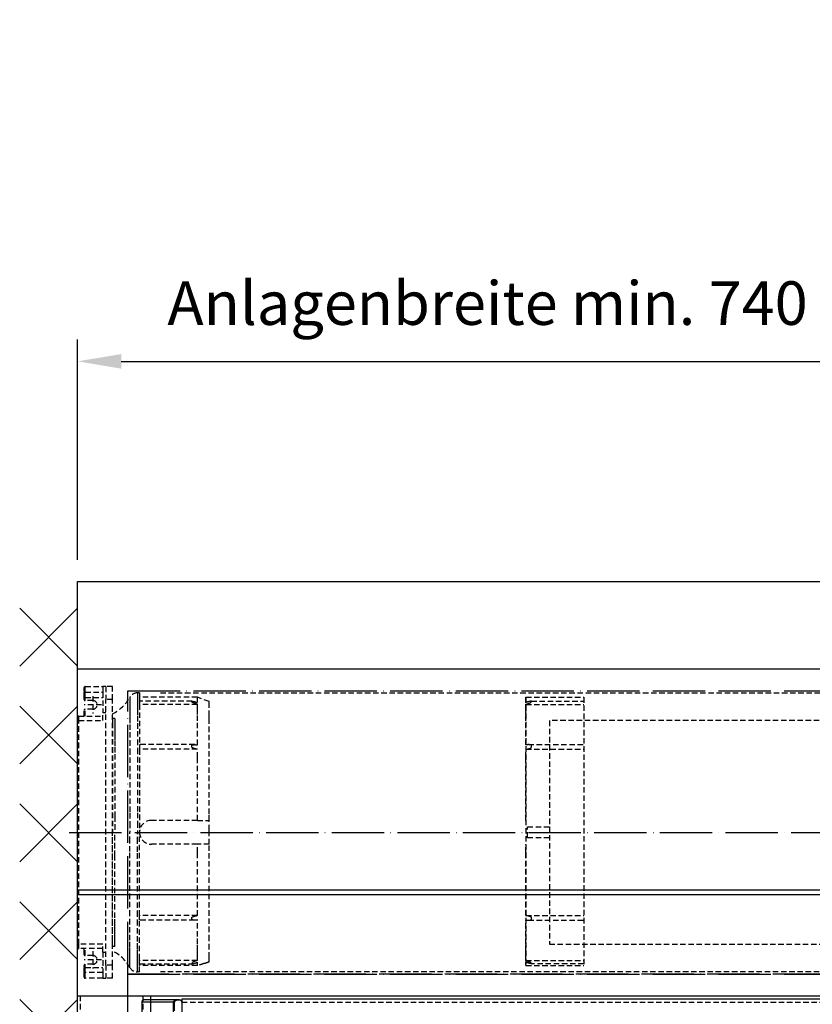
# Model space of a CAD drawing. Units: millimetres. Extents: x 50 to 4655, y 410 to 3765.
# Drawn here: x 638 to 1001, y 2009 to 2461 of the extents above; entities that cross this region are included whole.
import ezdxf

# ---------------------------------------------------------------- set-up
doc = ezdxf.new("R2010")
doc.units = ezdxf.units.MM
for name, pattern in [('ACAD_ISO04W100', [30, 24, -3, 0, -3]), ('GESTRICHELT2', [0.375, 0.25, -0.125]), ('GESTRICHELTX2', [1.5, 1, -0.5])]:
    doc.linetypes.add(name, pattern=pattern)
for name, color, linetype in [('Storama Masslinie', 1, 'Continuous'), ('Storama Mittellinie', 6, 'ACAD_ISO04W100'), ('Storama Stoff', 3, 'ACAD_ISO04W100'), ('Storama Strichlinie', 6, 'GESTRICHELT2'), ('Storama Volllinie', 7, 'Continuous')]:
    doc.layers.add(name, color=color, linetype=linetype)
doc.layers.add('Storama Schraffur', color=7, linetype='Continuous', lineweight=9)
doc.styles.add('ADESK2', font='isocp')
doc.dimstyles.new('MASS1_10', dxfattribs={"dimtxt": 20, "dimasz": 20, "dimexe": 10, "dimexo": 10, "dimgap": 1, "dimtad": 0, "dimdec": 1, "dimdsep": 46, "dimtxsty": 'ADESK2', "dimcen": -10, "dimclrd": 1, "dimclre": 1, "dimclrt": 1, "dimadec": 0, "dimazin": 0, "dimtfac": 1, "dimtdec": 1, "dimtmove": 0, "dimatfit": 3, "dimfxl": 1, "dimtvp": 1, "dimtfillclr": 1, "dimtolj": 1, "dimtzin": 0, "dimarcsym": 0})

# ---------------------------------------------------------------- blocks, each defined once
blk = doc.blocks.new('*D58')
at = {"layer": 'Defpoints', "color": 0, "transparency": 16777216}
for p in [(1331.21, 2304.24), (664.36, 2203.16), (1331.21, 2203.16)]:
    blk.add_point(p, dxfattribs=at)
at = {"layer": 'Storama Masslinie', "color": 1, "lineweight": -2, "transparency": 16777216}
for p, q in [((664.36, 2213.16), (664.36, 2314.24)), ((1331.21, 2213.16), (1331.21, 2314.24)), ((684.36, 2304.24), (1311.21, 2304.24))]:
    blk.add_line(p, q, dxfattribs=at)
at = {"layer": 'Storama Masslinie', "color": 1, "transparency": 16777216}
for points in [[(684.36, 2307.57), (684.36, 2300.9), (664.36, 2304.24)], [(1311.21, 2307.57), (1311.21, 2300.9), (1331.21, 2304.24)]]:
    blk.add_solid(points, dxfattribs=at)
at = {"layer": 'Storama Masslinie', "color": 1, "transparency": 16777216, "insert": (997.78, 2330.96), "char_height": 20, "attachment_point": 5, "style": 'ADESK2'}
blk.add_mtext('\\A1;Anlagenbreite min. 740 / max. 6500 (Funk 810)', dxfattribs=at)
blk = doc.blocks.new('Shy-Zip-Evo-Grande-Anischt-Schematisch')
at = {"layer": 'Storama Mittellinie'}
blk.add_line((-370.39, 924.97), (316.69, 924.97), dxfattribs=at)
at = {"layer": 'Storama Stoff'}
for points in [[(-343.52, 989.97), (277.32, 989.97), (277.32, 859.96), (-343.52, 859.96)], [(-343.52, 859.96), (277.32, 859.96), (277.32, 838.48), (-343.52, 838.48)]]:
    blk.add_lwpolyline(points, close=True, dxfattribs=at)
at = {"layer": 'Storama Strichlinie', "linetype": 'GESTRICHELT2', "ltscale": 10}
for p, q in [((-363.52, 989.77), (-363.52, 991.37)), ((-363.52, 986.87), (-363.52, 989.77)), ((-363.02, 991.87), (-355.02, 991.87)), ((-353.52, 991.87), (-355.02, 991.87)), ((-353.52, 991.87), (-355.02, 991.87)), ((-355.02, 991.87), (-355.02, 989.27)), ((-350.52, 991.87), (-353.52, 991.87)), ((-350.52, 991.87), (-353.52, 991.87)), ((-353.52, 991.87), (-353.52, 985.87)), ((-350.52, 985.87), (-350.52, 991.87)), ((-363.52, 985.97), (-363.52, 986.87)), ((-363.02, 989.27), (-355.02, 989.27)), ((-363.02, 989.27), (-355.02, 989.27)), ((-363.02, 985.47), (-363.02, 986.87)), ((-363.02, 986.87), (-355.02, 986.87)), ((-359.52, 985.47), (-363.02, 985.47)), ((-359.52, 987.47), (-359.52, 979.47)), ((-355.02, 989.27), (-355.02, 979.87)), ((-350.52, 985.87), (-353.52, 985.87)), ((-353.52, 864.06), (-353.52, 985.87)), ((-350.52, 864.06), (-350.52, 985.87)), ((-338.11, 988.97), (-339.11, 988.97)), ((-338.11, 988.97), (-338.11, 986.97)), ((-311.61, 986.97), (-338.11, 986.97)), ((-338.11, 986.97), (-338.11, 985.25)), ((-338.11, 985.25), (-338.11, 983.74)), ((-314.11, 985.25), (-338.11, 985.25)), ((-328.52, 988.97), (262.32, 988.97)), ((-314.11, 985), (-314.11, 985.25)), ((-314.11, 984.75), (-314.11, 985)), ((-306.11, 984.97), (-311.61, 986.97)), ((-306.11, 983.94), (-306.11, 984.97)), ((-160.94, 986.97), (-134.43, 986.97)), ((-160.94, 986.97), (-160.94, 863.91)), ((-158.43, 985), (-158.43, 985.25)), ((-158.43, 985.25), (-134.43, 985.25)), ((-158.43, 984.75), (-158.43, 985)), ((-134.43, 986.97), (-134.43, 863.91)), ((-355.52, 983.47), (-363.52, 983.47)), ((-363.52, 978.27), (-363.52, 980.97)), ((-363.02, 978.27), (-363.02, 981.47)), ((-359.52, 981.47), (-363.02, 981.47)), ((-338.11, 983.74), (-338.11, 983.72)), ((-311.61, 983.72), (-338.11, 983.72)), ((-338.11, 983.72), (-338.11, 965.23)), ((-306.11, 978.37), (-306.11, 983.94)), ((-160.94, 983.72), (-134.43, 983.72)), ((-366.52, 976.27), (-366.52, 977.77)), ((-366.52, 976.27), (-366.52, 977.77)), ((-366.02, 978.27), (-355.02, 978.27)), ((-366.02, 873.66), (-366.02, 976.27)), ((-366.02, 976.27), (-355.02, 976.27)), ((-353.52, 979.87), (-355.02, 979.87)), ((-355.02, 976.27), (-355.02, 979.87)), ((-349.52, 977.27), (-350.52, 977.27)), ((-350.52, 977.27), (-350.52, 975.27)), ((-306.11, 977.98), (-306.11, 978.37)), ((-306.11, 976), (-306.11, 977.98)), ((-306.11, 975.41), (-306.11, 976)), ((299.82, 976.27), (-150.18, 976.27)), ((-150.18, 976.27), (-150.18, 873.66)), ((-350.52, 975.27), (-350.52, 925)), ((-306.11, 975.33), (-306.11, 975.41)), ((-306.11, 933.5), (-306.11, 975.33)), ((-338.11, 965.23), (-338.11, 963.11)), ((-312.79, 965.23), (-338.11, 965.23)), ((-311.61, 963.11), (-338.11, 963.11)), ((-338.11, 963.11), (-338.11, 926)), ((-314.11, 963.9), (-314.11, 965.05)), ((-160.94, 963.11), (-134.43, 963.11)), ((-159.75, 965.23), (-134.43, 965.23)), ((-158.43, 963.9), (-158.43, 965.05)), ((-306.11, 930.5), (-306.11, 933.5)), ((-311.61, 930.5), (-332.61, 930.5)), ((-311.61, 930.5), (-306.11, 930.5)), ((-306.11, 926), (-306.11, 930.5)), ((-160.18, 922.5), (-160.18, 927.5)), ((-160.18, 927.5), (-150.18, 927.5)), ((-350.52, 874.66), (-350.52, 925)), ((-338.11, 926), (-338.11, 925)), ((-338.11, 924), (-338.11, 925)), ((-338.11, 886.83), (-338.11, 924)), ((-306.11, 924), (-306.11, 926)), ((-306.11, 919.5), (-306.11, 924)), ((-150.18, 922.5), (-160.18, 922.5)), ((-311.61, 919.5), (-332.61, 919.5)), ((-306.11, 919.5), (-311.61, 919.5)), ((-306.11, 916.5), (-306.11, 919.5)), ((-306.11, 875.51), (-306.11, 916.5)), ((-311.61, 886.83), (-338.11, 886.83)), ((-338.11, 884.7), (-338.11, 886.83)), ((-314.11, 884.88), (-314.11, 886.03)), ((-160.94, 886.83), (-134.43, 886.83)), ((-158.43, 884.88), (-158.43, 886.03)), ((-338.11, 866.73), (-338.11, 884.7)), ((-312.79, 884.7), (-338.11, 884.7)), ((-159.75, 884.7), (-134.43, 884.7)), ((-366.52, 872.16), (-366.52, 873.66)), ((-366.52, 873.66), (-366.52, 872.16)), ((-355.02, 873.66), (-366.02, 873.66)), ((-355.02, 870.06), (-355.02, 873.66)), ((-350.52, 872.66), (-350.52, 874.66)), ((-349.52, 872.66), (-350.52, 872.66)), ((-306.11, 867.53), (-306.11, 875.51)), ((-150.18, 873.66), (288.82, 873.66)), ((-355.02, 871.66), (-366.02, 871.66)), ((-363.52, 868.96), (-363.52, 871.66)), ((-363.02, 868.46), (-363.02, 871.66)), ((-359.52, 868.46), (-363.02, 868.46)), ((-359.52, 870.46), (-359.52, 862.46)), ((-355.02, 870.06), (-353.52, 870.06)), ((-355.02, 870.06), (-355.02, 860.66)), ((-306.11, 865.71), (-306.11, 867.53)), ((-355.52, 866.46), (-363.52, 866.46)), ((-363.52, 863.06), (-363.52, 863.96)), ((-363.52, 863.06), (-363.52, 863.96)), ((-363.52, 860.16), (-363.52, 863.06)), ((-363.02, 863.06), (-363.02, 864.46)), ((-359.52, 864.46), (-363.02, 864.46)), ((-363.02, 863.06), (-355.02, 863.06)), ((-350.52, 864.06), (-353.52, 864.06)), ((-353.52, 864.06), (-353.52, 858.06)), ((-350.52, 858.06), (-350.52, 864.06)), ((-338.11, 866.22), (-338.11, 866.73)), ((-311.61, 866.22), (-338.11, 866.22)), ((-338.11, 866.19), (-338.11, 866.22)), ((-338.11, 865.96), (-338.11, 866.19)), ((-338.11, 864.68), (-338.11, 865.96)), ((-338.11, 863.94), (-338.11, 864.68)), ((-338.11, 864.68), (-314.11, 864.68)), ((-311.61, 863.94), (-338.11, 863.94)), ((-338.11, 863.91), (-338.11, 863.94)), ((-338.11, 860.96), (-338.11, 863.91)), ((-311.61, 863.91), (-338.11, 863.91)), ((-314.11, 865.18), (-314.11, 864.93)), ((-314.11, 864.93), (-314.11, 864.68)), ((-160.94, 866.22), (-134.43, 866.22)), ((-160.94, 863.94), (-134.43, 863.94)), ((-160.94, 863.91), (-134.43, 863.91)), ((-158.43, 865.18), (-158.43, 864.93)), ((-158.43, 864.93), (-158.43, 864.68)), ((-134.43, 864.68), (-158.43, 864.68)), ((-363.52, 858.56), (-363.52, 860.16)), ((-355.02, 860.66), (-363.02, 860.66)), ((-355.02, 860.66), (-355.02, 858.06)), ((-338.11, 860.96), (-339.11, 860.96)), ((262.32, 860.96), (-328.52, 860.96)), ((-355.02, 858.06), (-363.02, 858.06)), ((-355.02, 858.06), (-353.52, 858.06)), ((-355.02, 858.06), (-353.52, 858.06)), ((-350.52, 858.06), (-353.52, 858.06)), ((-365.32, 849.99), (-365.32, 0)), ((-336.57, 849.99), (-336.57, 0)), ((-336.57, 849.99), (-336.57, 0)), ((-318.72, 847.08), (252.52, 847.08))]:
    blk.add_line(p, q, dxfattribs=at)
at = {"layer": 'Storama Strichlinie', "linetype": 'GESTRICHELTX2', "ltscale": 10}
for p, q in [((-366.52, 0), (-366.52, 849.99)), ((-333.07, 849.99), (-333.07, 0)), ((-333.07, 849.99), (-333.07, 0)), ((-333.07, 849.99), (-333.07, 0))]:
    blk.add_line(p, q, dxfattribs=at)
at = {"layer": 'Storama Strichlinie', "linetype": 'GESTRICHELT2', "ltscale": 10}
for points in [[(-363.02, 989.27), (-363.02, 989.28), (-363.02, 989.3), (-363.02, 989.34), (-363.02, 989.41), (-363.02, 989.52), (-363.02, 989.66), (-363.02, 989.86), (-363.02, 990.12), (-363.02, 990.42), (-363.02, 990.74), (-363.02, 991.04), (-363.02, 991.29), (-363.02, 991.48), (-363.02, 991.63), (-363.02, 991.73), (-363.02, 991.8), (-363.02, 991.84), (-363.02, 991.86), (-363.02, 991.87)], [(-363.02, 986.87), (-363.22, 986.87), (-363.38, 986.87), (-363.49, 986.87), (-363.52, 986.87)], [(-363.02, 986.87), (-363.02, 987.12), (-363.02, 987.43), (-363.02, 987.75), (-363.02, 988.09), (-363.02, 988.41), (-363.02, 988.69), (-363.02, 988.92), (-363.02, 989.09), (-363.02, 989.2), (-363.02, 989.25), (-363.02, 989.27)], [(-342.6, 986.93), (-342.6, 986.66), (-342.6, 985.85), (-342.6, 984.53), (-342.6, 982.7), (-342.6, 980.39), (-342.6, 977.63), (-342.6, 974.48), (-342.6, 970.96), (-342.6, 967.14), (-342.6, 963.07), (-342.6, 933.85), (-342.6, 929.46), (-342.6, 925)], [(-339.11, 988.97), (-339.11, 988.9), (-339.11, 988.38), (-339.11, 987.33), (-339.11, 985.78), (-339.11, 983.74), (-339.11, 981.25), (-339.11, 978.34), (-339.11, 975.04), (-339.11, 971.4), (-339.11, 967.47), (-339.11, 963.31), (-339.11, 934), (-339.11, 929.53), (-339.11, 925)], [(-311.61, 984.56), (-311.61, 985.89), (-311.61, 986.7), (-311.61, 986.97)], [(-160.94, 984.56), (-160.94, 985.89), (-160.94, 986.7), (-160.94, 986.97)], [(-311.61, 965.14), (-311.61, 969.1), (-311.61, 972.78), (-311.61, 976.13), (-311.61, 979.1), (-311.61, 981.64), (-311.61, 983.72)], [(-160.94, 965.14), (-160.94, 969.1), (-160.94, 972.78), (-160.94, 976.13), (-160.94, 979.1), (-160.94, 981.64), (-160.94, 983.72)], [(-366.02, 976.27), (-366.22, 976.27), (-366.38, 976.27), (-366.49, 976.27), (-366.52, 976.27)], [(-366.02, 976.27), (-366.02, 976.6), (-366.02, 976.97), (-366.02, 977.35), (-366.02, 977.69), (-366.02, 977.96), (-366.02, 978.14), (-366.02, 978.24), (-366.02, 978.27)], [(-349.52, 977.27), (-349.52, 977.2), (-349.52, 976.7), (-349.52, 975.69), (-349.52, 974.21), (-349.52, 972.27), (-349.52, 969.92), (-349.52, 967.2), (-349.52, 964.15), (-349.52, 960.84), (-349.52, 932.37), (-349.52, 928.72), (-349.52, 925)], [(-311.61, 930.5), (-311.61, 959.34), (-311.61, 963.11)], [(-160.94, 930.5), (-160.94, 959.34), (-160.94, 963.11)], [(-349.52, 872.66), (-349.52, 872.73), (-349.52, 873.23), (-349.52, 874.24), (-349.52, 875.72), (-349.52, 877.66), (-349.52, 880.01), (-349.52, 882.73), (-349.52, 885.78), (-349.52, 914.13), (-349.52, 917.64), (-349.52, 921.28), (-349.52, 925)], [(-342.6, 863), (-342.6, 863.27), (-342.6, 864.08), (-342.6, 865.41), (-342.6, 867.24), (-342.6, 869.55), (-342.6, 872.3), (-342.6, 875.45), (-342.6, 878.97), (-342.6, 882.79), (-342.6, 886.86), (-342.6, 916.16), (-342.6, 920.55), (-342.6, 925)], [(-339.11, 860.96), (-339.11, 861.03), (-339.11, 861.56), (-339.11, 862.6), (-339.11, 864.15), (-339.11, 866.19), (-339.11, 868.68), (-339.11, 871.6), (-339.11, 874.89), (-339.11, 878.53), (-339.11, 882.46), (-339.11, 886.62), (-339.11, 916.01), (-339.11, 920.47), (-339.11, 925)], [(-311.61, 886.83), (-311.61, 915.63), (-311.61, 919.5)], [(-160.94, 886.83), (-160.94, 915.63), (-160.94, 919.5)], [(-311.61, 866.22), (-311.61, 868.29), (-311.61, 870.83), (-311.61, 873.8), (-311.61, 877.15), (-311.61, 880.83), (-311.61, 884.79)], [(-160.94, 866.22), (-160.94, 868.29), (-160.94, 870.83), (-160.94, 873.8), (-160.94, 877.15), (-160.94, 880.83), (-160.94, 884.79)], [(-366.02, 873.66), (-366.22, 873.66), (-366.38, 873.66), (-366.49, 873.66), (-366.52, 873.66)], [(-366.02, 871.66), (-366.02, 871.69), (-366.02, 871.79), (-366.02, 871.97), (-366.02, 872.25), (-366.02, 872.59), (-366.02, 872.96), (-366.02, 873.33), (-366.02, 873.66)], [(-363.02, 863.06), (-363.22, 863.06), (-363.38, 863.06), (-363.49, 863.06), (-363.52, 863.06)], [(-363.02, 860.66), (-363.02, 860.68), (-363.02, 860.73), (-363.02, 860.83), (-363.02, 861), (-363.02, 861.22), (-363.02, 861.5), (-363.02, 861.82), (-363.02, 862.16), (-363.02, 862.49), (-363.02, 862.8), (-363.02, 863.06)], [(-311.61, 863.94), (-311.61, 864.58), (-311.61, 865.37)], [(-160.94, 863.94), (-160.94, 864.58), (-160.94, 865.37)], [(-363.02, 858.06), (-363.02, 858.07), (-363.02, 858.09), (-363.02, 858.14), (-363.02, 858.2), (-363.02, 858.3), (-363.02, 858.45), (-363.02, 858.64), (-363.02, 858.9), (-363.02, 859.19), (-363.02, 859.51), (-363.02, 859.81), (-363.02, 860.07), (-363.02, 860.27), (-363.02, 860.42), (-363.02, 860.52), (-363.02, 860.59), (-363.02, 860.63), (-363.02, 860.66), (-363.02, 860.66)]]:
    blk.add_lwpolyline(points, dxfattribs=at)
for centre, radius, start, end in [((-363.02, 991.37), 0.5, 90, 180), ((-363.02, 989.77), 0.5, 180, 270), ((-363.02, 985.97), 0.5, 180, 270), ((-359.52, 983.47), 2, 270, 90), ((-359.11, 996.21), 18.94, 296.9488, 330.6553), ((-339.11, 984.97), 4, 90, 150.6553), ((-363.02, 980.97), 0.5, 90, 180), ((-366.02, 977.77), 0.5, 90, 180), ((-366.02, 977.77), 0.5, 90, 180), ((-332.61, 925), 5.5, 90, 180), ((-332.61, 925), 5.5, 180, 270), ((-366.02, 872.16), 0.5, 180, 270), ((-366.02, 872.16), 0.5, 180, 270), ((-363.02, 868.96), 0.5, 180, 270), ((-359.52, 866.46), 2, 270, 90), ((-359.11, 853.72), 18.94, 29.3447, 63.0512), ((-363.02, 863.96), 0.5, 90, 180), ((-339.11, 864.96), 4, 209.3447, 270), ((-363.02, 860.16), 0.5, 90, 180), ((-363.02, 858.56), 0.5, 180, 270), ((-363.02, 858.56), 0.5, 180, 270)]:
    blk.add_arc(centre, radius, start, end, dxfattribs=at)
for points in [[(-314.11, 985.23), (-313.6, 985.13), (-313, 984.99), (-312.34, 984.79), (-311.61, 984.56)], [(-158.43, 985.23), (-158.94, 985.13), (-159.54, 984.99), (-160.2, 984.79), (-160.94, 984.56)], [(-311.61, 983.72), (-312.34, 983.97), (-313, 984.23), (-313.6, 984.49), (-314.11, 984.75)], [(-160.94, 983.72), (-160.2, 983.97), (-159.54, 984.23), (-158.94, 984.49), (-158.43, 984.75)], [(-314.11, 965.05), (-313.6, 965.17), (-313, 965.22), (-312.8, 965.23)], [(-311.61, 963.11), (-312.34, 963.23), (-313, 963.41), (-313.6, 963.63), (-314.11, 963.9)], [(-312.8, 965.23), (-312.34, 965.21), (-311.61, 965.14)], [(-159.74, 965.23), (-160.2, 965.21), (-160.94, 965.14)], [(-160.94, 963.11), (-160.2, 963.23), (-159.54, 963.41), (-158.94, 963.63), (-158.43, 963.9)], [(-158.43, 965.05), (-158.94, 965.17), (-159.54, 965.22), (-159.74, 965.23)], [(-314.11, 886.03), (-313.6, 886.3), (-313, 886.52), (-312.34, 886.7), (-311.61, 886.83)], [(-158.43, 886.03), (-158.94, 886.3), (-159.54, 886.52), (-160.2, 886.7), (-160.94, 886.83)], [(-312.8, 884.7), (-313, 884.71), (-313.6, 884.76), (-314.11, 884.88)], [(-311.61, 884.79), (-312.34, 884.72), (-312.8, 884.7)], [(-160.94, 884.79), (-160.2, 884.72), (-159.74, 884.7)], [(-159.74, 884.7), (-159.54, 884.71), (-158.94, 884.76), (-158.43, 884.88)], [(-311.61, 866.22), (-312.34, 865.96), (-313, 865.7), (-313.6, 865.44), (-314.11, 865.18)], [(-314.11, 864.7), (-313.6, 864.8), (-313, 864.95), (-312.34, 865.14), (-311.61, 865.37)], [(-311.53, 863.91), (-311.57, 863.91), (-311.61, 863.94)], [(-308.27, 864.91), (-308.74, 864.74), (-309.18, 864.58), (-309.59, 864.44), (-309.95, 864.32), (-310.27, 864.22), (-310.58, 864.13), (-310.84, 864.05), (-311.08, 863.99), (-311.29, 863.94), (-311.44, 863.92), (-311.53, 863.91)], [(-308.27, 864.91), (-307.19, 865.31), (-306.11, 865.71)], [(-161.01, 863.91), (-160.97, 863.91), (-160.94, 863.94)], [(-160.94, 866.22), (-160.2, 865.96), (-159.54, 865.7), (-158.94, 865.44), (-158.43, 865.18)], [(-158.43, 864.7), (-158.94, 864.8), (-159.54, 864.95), (-160.2, 865.14), (-160.94, 865.37)]]:
    blk.add_spline(points, degree=3, dxfattribs=at)
at = {"layer": 'Storama Volllinie', "ltscale": 10}
for p, q in [((-366.52, 0), (-366.52, 1000)), ((-366.52, 1000), (300.32, 1000)), ((-366.52, 850.01), (300.32, 850.01)), ((-366.52, 849.99), (300.32, 849.99)), ((-333.07, 849.99), (-333.07, 0)), ((-337.07, 847.08), (-337.07, 789.39)), ((-321.07, 848.08), (-336.07, 848.08)), ((-322.57, 847.08), (-336.07, 847.08)), ((-322.07, 847.08), (-322.57, 847.08)), ((-322.57, 789.39), (-322.57, 847.08)), ((-322.07, 843.13), (-322.07, 847.08)), ((-321.07, 848.08), (-319.72, 848.08)), ((-319.72, 848.08), (-321.07, 848.08)), ((-318.72, 848.48), (-318.72, 787.99)), ((252.52, 848.48), (-318.72, 848.48)), ((-318.72, 847.08), (-318.72, 846.68)), ((-318.72, 846.68), (-318.72, 843.13))]:
    blk.add_line(p, q, dxfattribs=at)
blk.add_lwpolyline([(-336.07, 847.08), (-336.33, 847.08), (-336.57, 847.08), (-336.78, 847.08), (-336.94, 847.08), (-337.04, 847.08), (-337.07, 847.08)], dxfattribs=at)
for centre, start, end in [((-336.07, 847.08), 90, 180), ((-336.07, 847.08), 90, 180), ((-321.07, 847.08), 163.3181, 180), ((-321.07, 847.08), 163.3487, 180), ((-321.07, 847.08), 158.0128, 163.3181), ((-321.07, 847.08), 157.9871, 163.3487), ((-321.07, 847.08), 146.5502, 158.0128), ((-321.07, 847.08), 146.5927, 157.9871), ((-321.07, 847.08), 140.3802, 146.5927), ((-321.07, 847.08), 140.4198, 146.5502), ((-321.07, 847.08), 129.5802, 140.4198), ((-321.07, 847.08), 129.6198, 140.3802), ((-321.07, 847.08), 123.4498, 129.5802), ((-321.07, 847.08), 123.4073, 129.6198), ((-321.07, 847.08), 111.9872, 123.4498), ((-321.07, 847.08), 112.0128, 123.4073), ((-321.07, 847.08), 106.6513, 112.0128), ((-321.07, 847.08), 106.682, 111.9872), ((-321.07, 847.08), 90, 106.682), ((-321.07, 847.08), 90, 106.6513), ((-319.72, 847.08), 73.318, 90), ((-319.72, 847.08), 73.3486, 90), ((-319.72, 847.08), 68.0128, 73.318), ((-319.72, 847.08), 67.9871, 73.3486), ((-319.72, 847.08), 56.5501, 68.0128), ((-319.72, 847.08), 56.5926, 67.9871), ((-319.72, 847.08), 50.4197, 56.5501), ((-319.72, 847.08), 50.3801, 56.5926), ((-319.72, 847.08), 39.5802, 50.4197), ((-319.72, 847.08), 39.6198, 50.3801), ((-319.72, 847.08), 33.4497, 39.5802), ((-319.72, 847.08), 33.4072, 39.6198), ((-319.72, 847.08), 21.9872, 33.4497), ((-319.72, 847.08), 22.0128, 33.4072), ((-319.72, 847.08), 16.6819, 21.9872), ((-319.72, 847.08), 16.6512, 22.0128), ((-319.72, 847.08), 0, 16.6819), ((-319.72, 847.08), 0, 16.6512)]:
    blk.add_arc(centre, 1, start, end, dxfattribs=at)
blk.add_spline([(-322.57, 847.08), (-322.55, 847.25), (-322.47, 847.43), (-322.35, 847.6), (-322.17, 847.75), (-321.96, 847.88), (-321.7, 847.98), (-321.4, 848.05), (-321.07, 848.08)], degree=3, dxfattribs=at)

msp = doc.modelspace()

# ---------------------------------------------------------------- hatches: boundary and pattern name
at = {"layer": 'Storama Schraffur'}
h = msp.add_hatch(dxfattribs=at)
h.set_pattern_fill('ANSI37', color=256, scale=10)
h.paths.add_polyline_path([(664.36, 2203.16), (637.81, 2203.16), (637.81, 1163.16), (664.36, 1163.16)])

# ---------------------------------------------------------------- linework, layer by layer
at = {"layer": 'Storama Volllinie'}
for p, q in [((664.36, 2163.16), (664.36, 2203.16)), ((664.36, 2203.16), (1331.21, 2203.16)), ((1331.21, 2061.61), (664.36, 2061.61)), ((1331.21, 2059.46), (664.36, 2059.46))]:
    msp.add_line(p, q, dxfattribs=at)

# ---------------------------------------------------------------- block references
msp.add_blockref('Shy-Zip-Evo-Grande-Anischt-Schematisch', (1030.88, 1163.16), dxfattribs=at)

# ---------------------------------------------------------------- dimensions: what is measured, and where the dimension line sits
at = {"layer": 'Storama Masslinie'}
dim = msp.add_linear_dim(base=(1331.21, 2304.24), p1=(664.36, 2203.16), p2=(1331.21, 2203.16), text='Anlagenbreite min. 740 / max. 6500 (Funk 810)', dimstyle='MASS1_10', dxfattribs=at)
dim.commit()
dim.dimension.update_dxf_attribs({"geometry": '*D58', "text_midpoint": (997.78, 2330.96)})

doc.saveas('drawing.dxf')
